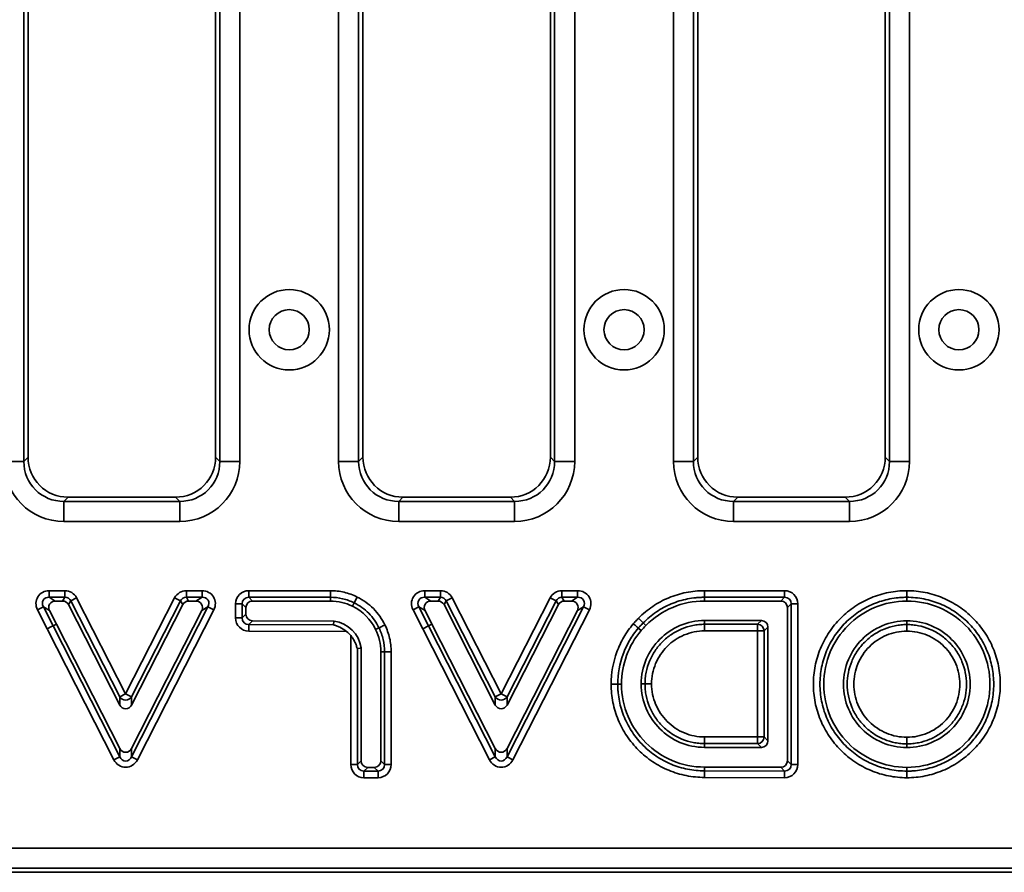
# Model space of a CAD drawing. Units: millimetres. Extents: x 40 to 3940, y 5 to 1455.
# Drawn here: x 2990 to 3063, y 656 to 719 of the extents above; entities that cross this region are included whole.
import ezdxf

# ---------------------------------------------------------------- set-up
doc = ezdxf.new("R2010")
doc.units = ezdxf.units.MM
doc.header["$LTSCALE"] = 5

msp = doc.modelspace()

# ---------------------------------------------------------------- linework, layer by layer
at = {"color": 7, "linetype": 'Continuous', "lineweight": 35}
for p, q in [((2990.28588, 761.12528), (2990.28588, 686.46716)), ((3004.92118, 686.46716), (3004.92118, 761.12528)), ((3006.41547, 761.12528), (3006.41547, 686.46716)), ((3013.79159, 686.46716), (3013.79159, 761.12528)), ((3015.28588, 761.12528), (3015.28588, 686.46716)), ((3029.92118, 686.46716), (3029.92118, 761.12528)), ((3031.41547, 761.12528), (3031.41547, 686.46716)), ((3038.79159, 686.46716), (3038.79159, 761.12528)), ((3040.28588, 761.12528), (3040.28588, 686.46716)), ((3054.92118, 686.46716), (3054.92118, 761.12528)), ((3056.41547, 761.12528), (3056.41547, 686.46716)), ((2990.60353, 760.80764), (2990.60353, 686.7848)), ((3004.60353, 686.7848), (3004.60353, 760.80764)), ((3015.60353, 760.80764), (3015.60353, 686.7848)), ((3029.60353, 686.7848), (3029.60353, 760.80764)), ((3040.60353, 760.80764), (3040.60353, 686.7848)), ((3054.60353, 686.7848), (3054.60353, 760.80764)), ((2990.28588, 686.46716), (2990.60353, 686.7848)), ((3004.60353, 686.7848), (3004.92118, 686.46716)), ((3015.28588, 686.46716), (3015.60353, 686.7848)), ((3029.60353, 686.7848), (3029.92118, 686.46716)), ((3040.28588, 686.46716), (3040.60353, 686.7848)), ((3054.60353, 686.7848), (3054.92118, 686.46716)), ((2990.28588, 686.46716), (2988.79159, 686.46716)), ((3006.41547, 686.46716), (3004.92118, 686.46716)), ((3015.28588, 686.46716), (3013.79159, 686.46716)), ((3031.41547, 686.46716), (3029.92118, 686.46716)), ((3040.28588, 686.46716), (3038.79159, 686.46716)), ((3056.41547, 686.46716), (3054.92118, 686.46716)), ((2993.59211, 683.79622), (2993.27447, 683.47857)), ((2993.59211, 683.79622), (3001.61495, 683.79622)), ((3001.93259, 683.47857), (3001.61495, 683.79622)), ((3018.59211, 683.79622), (3018.27447, 683.47857)), ((3018.59211, 683.79622), (3026.61495, 683.79622)), ((3026.93259, 683.47857), (3026.61495, 683.79622)), ((3043.59211, 683.79622), (3043.27447, 683.47857)), ((3043.59211, 683.79622), (3051.61495, 683.79622)), ((3051.93259, 683.47857), (3051.61495, 683.79622)), ((2993.27447, 683.47857), (2993.27447, 681.98428)), ((2993.27447, 683.47857), (3001.93259, 683.47857)), ((3001.93259, 683.47857), (3001.93259, 681.98428)), ((3018.27447, 683.47857), (3018.27447, 681.98428)), ((3018.27447, 683.47857), (3026.93259, 683.47857)), ((3026.93259, 683.47857), (3026.93259, 681.98428)), ((3043.27447, 683.47857), (3043.27447, 681.98428)), ((3043.27447, 683.47857), (3051.93259, 683.47857)), ((3051.93259, 683.47857), (3051.93259, 681.98428)), ((3001.93259, 681.98428), (2993.27447, 681.98428)), ((3026.93259, 681.98428), (3018.27447, 681.98428)), ((3051.93259, 681.98428), (3043.27447, 681.98428)), ((2992.18164, 676.32337), (2992.18164, 676.81577)), ((2992.18164, 676.81577), (2993.35327, 676.81577)), ((2993.35327, 676.32337), (2993.35327, 676.81577)), ((3002.42207, 676.81577), (3002.42207, 676.32337)), ((3002.42207, 676.81577), (3003.59547, 676.81577)), ((3003.59547, 676.81577), (3003.59547, 676.32337)), ((3007.08355, 676.81577), (3007.08355, 676.32337)), ((3007.08355, 676.81577), (3013.1729, 676.81577)), ((3013.1729, 676.81577), (3013.1729, 676.32337)), ((3020.22193, 676.32337), (3020.22193, 676.81577)), ((3020.22193, 676.81577), (3021.39356, 676.81577)), ((3021.39356, 676.32337), (3021.39356, 676.81577)), ((3030.46299, 676.81577), (3031.63576, 676.81577)), ((3030.46299, 676.81577), (3030.46299, 676.32337)), ((3031.63576, 676.81577), (3031.63576, 676.32337)), ((3041.0984, 676.81577), (3041.0984, 676.32337)), ((3041.0984, 676.81577), (3047.0922, 676.81577)), ((3047.0922, 676.81577), (3047.0922, 676.32337)), ((3056.21717, 676.81577), (3056.21717, 676.32337)), ((2992.18164, 676.32337), (2992.63927, 676.04357)), ((2993.35327, 676.32337), (2992.18164, 676.32337)), ((2993.18196, 676.04357), (2992.63927, 676.04357)), ((2993.18196, 676.04357), (2993.35327, 676.32337)), ((2993.79183, 676.05486), (2993.62052, 675.77506)), ((2997.44884, 668.27619), (2993.62052, 675.77506)), ((2993.79183, 676.05486), (2994.23039, 676.27875)), ((2997.44885, 668.89152), (2993.79183, 676.05486)), ((2994.23039, 676.27875), (2997.88741, 669.11541)), ((2997.88741, 669.11541), (3001.54498, 676.2788)), ((3002.15482, 675.77508), (2998.32594, 668.27617)), ((3001.98352, 676.05488), (2998.32596, 668.89149)), ((3001.54498, 676.2788), (3001.98352, 676.05488)), ((3002.15482, 675.77508), (3001.98352, 676.05488)), ((3002.42207, 676.32337), (3002.59337, 676.04357)), ((3003.59547, 676.32337), (3002.42207, 676.32337)), ((3003.13868, 676.04357), (3002.59337, 676.04357)), ((3003.13868, 676.04357), (3003.59547, 676.32337)), ((3006.09874, 675.83096), (3006.59114, 675.83096)), ((3006.09874, 674.77932), (3006.09874, 675.83096)), ((3006.87094, 675.55116), (3006.59114, 675.83096)), ((3006.59114, 675.83096), (3006.59114, 674.77932)), ((3007.08355, 676.32337), (3007.36335, 676.04357)), ((3013.1729, 676.32337), (3007.08355, 676.32337)), ((3013.1729, 676.04357), (3007.36335, 676.04357)), ((3013.1729, 676.04357), (3013.1729, 676.32337)), ((3014.83535, 675.65424), (3014.96048, 675.90451)), ((3015.18096, 676.34479), (3014.96048, 675.90451)), ((3020.22193, 676.32337), (3020.67956, 676.04357)), ((3021.39356, 676.32337), (3020.22193, 676.32337)), ((3021.22225, 676.04357), (3020.67956, 676.04357)), ((3021.22225, 676.04357), (3021.39356, 676.32337)), ((3021.83212, 676.05486), (3021.66081, 675.77506)), ((3025.48914, 668.27617), (3021.66081, 675.77506)), ((3021.83212, 676.05486), (3022.27068, 676.27875)), ((3025.48917, 668.89146), (3021.83212, 676.05486)), ((3022.27068, 676.27875), (3025.92773, 669.11535)), ((3025.92773, 669.11535), (3029.58592, 676.27885)), ((3030.19574, 675.77511), (3026.36623, 668.27612)), ((3030.02445, 676.05491), (3026.36626, 668.89141)), ((3029.58592, 676.27885), (3030.02445, 676.05491)), ((3030.19574, 675.77511), (3030.02445, 676.05491)), ((3030.46299, 676.32337), (3030.63427, 676.04357)), ((3031.63576, 676.32337), (3030.46299, 676.32337)), ((3031.17897, 676.04357), (3030.63427, 676.04357)), ((3031.17897, 676.04357), (3031.63576, 676.32337)), ((3041.0984, 676.04357), (3041.0984, 676.32337)), ((3047.0922, 676.32337), (3041.0984, 676.32337)), ((3046.8124, 676.04357), (3041.0984, 676.04357)), ((3046.8124, 676.04357), (3047.0922, 676.32337)), ((3047.5846, 675.83096), (3047.3048, 675.55116)), ((3047.5846, 663.84378), (3047.5846, 675.83096)), ((3048.077, 675.83096), (3047.5846, 675.83096)), ((3048.077, 675.83096), (3048.077, 663.84378)), ((3056.21717, 676.04357), (3056.21717, 676.32337)), ((2991.74336, 675.60653), (2991.30507, 675.3821)), ((2992.02745, 673.97139), (2991.30507, 675.3821)), ((2992.20098, 675.32673), (2991.74336, 675.60653)), ((2991.74336, 675.60653), (2992.46618, 674.19493)), ((2992.20098, 675.32673), (2992.71536, 674.32221)), ((2998.32627, 664.41576), (3004.03412, 675.60724)), ((2998.32639, 665.03183), (3003.57733, 675.32744)), ((3004.47277, 675.38353), (2998.76492, 664.19204)), ((3004.03412, 675.60724), (3003.57733, 675.32744)), ((3004.47277, 675.38353), (3004.03412, 675.60724)), ((3006.59114, 674.77932), (3006.87094, 675.05836)), ((3006.87094, 675.55116), (3006.87094, 675.05836)), ((3019.78365, 675.60653), (3019.34537, 675.3821)), ((3020.0682, 673.9705), (3019.34537, 675.3821)), ((3020.24128, 675.32673), (3019.78365, 675.60653)), ((3019.78365, 675.60653), (3020.50648, 674.19493)), ((3020.24128, 675.32673), (3020.75566, 674.32221)), ((3026.36656, 664.41576), (3032.07441, 675.60724)), ((3026.36668, 665.03184), (3031.61762, 675.32744)), ((3032.51306, 675.38353), (3026.80521, 664.19204)), ((3032.07441, 675.60724), (3031.61762, 675.32744)), ((3032.51306, 675.38353), (3032.07441, 675.60724)), ((3047.3048, 664.1244), (3047.3048, 675.55116)), ((2992.71536, 674.32221), (2992.46618, 674.19493)), ((2992.46618, 674.19493), (2997.44889, 664.41593)), ((2992.71536, 674.32221), (2997.44901, 665.032)), ((3006.09874, 674.77932), (3006.59114, 674.77932)), ((3007.08089, 673.79451), (3007.08222, 674.28691)), ((3007.36202, 674.56596), (3007.08222, 674.28691)), ((3007.08222, 674.28691), (3013.4062, 674.26984)), ((3007.36202, 674.56596), (3013.42543, 674.54959)), ((3013.42543, 674.54959), (3013.4062, 674.26984)), ((3020.0682, 673.9705), (3020.50648, 674.19493)), ((3020.75566, 674.32221), (3020.50648, 674.19493)), ((3020.50648, 674.19493), (3025.48918, 664.41593)), ((3020.75566, 674.32221), (3025.4893, 665.032)), ((3036.739, 674.21839), (3036.54013, 674.41521)), ((3045.35696, 674.58754), (3041.11764, 674.58754)), ((3041.11764, 674.58754), (3041.11764, 674.30774)), ((3041.11764, 674.30774), (3045.07716, 674.30774)), ((3041.11764, 673.81534), (3041.11764, 674.30774)), ((3045.07716, 674.30774), (3045.35696, 674.58754)), ((3045.07716, 673.81534), (3045.07716, 674.30774)), ((3056.21717, 674.5683), (3056.21717, 674.2885)), ((3056.21717, 673.7961), (3056.21717, 674.2885)), ((2997.01016, 664.19238), (2992.02745, 673.97139)), ((3014.38789, 673.77478), (3007.08089, 673.79451)), ((3014.69782, 663.84257), (3014.69652, 673.46708)), ((3016.554, 673.91839), (3016.80541, 674.04122)), ((3025.05045, 664.19238), (3020.0682, 673.9705)), ((3045.07716, 673.81534), (3041.11764, 673.81534)), ((3045.56957, 673.81534), (3045.07716, 673.81534)), ((3045.07716, 665.89622), (3045.07716, 673.81534)), ((3045.84937, 674.09514), (3045.56957, 673.81534)), ((3045.56957, 673.81534), (3045.56957, 665.89622)), ((3045.84937, 665.61642), (3045.84937, 674.09514)), ((3015.46885, 672.5189), (3015.18905, 672.49982)), ((3015.18905, 672.49982), (3015.19022, 663.84264)), ((3015.46885, 672.5189), (3015.46998, 664.12244)), ((3016.94477, 664.12251), (3016.94477, 672.25311)), ((3016.94477, 672.25311), (3017.22457, 672.25311)), ((3017.22457, 663.84271), (3017.22457, 672.25311)), ((3017.71698, 672.25311), (3017.22457, 672.25311)), ((3017.71698, 672.25311), (3017.71698, 663.84271)), ((3034.63144, 669.83657), (3034.13903, 669.83657)), ((3034.91124, 669.83657), (3034.63144, 669.83657)), ((3036.38584, 669.85581), (3036.66564, 669.85581)), ((3037.15805, 669.85581), (3036.66564, 669.85581)), ((2997.44885, 668.89152), (2997.88741, 669.11541)), ((2997.88741, 669.11541), (2998.32596, 668.89149)), ((3025.48917, 668.89146), (3025.92773, 669.11535)), ((3026.36626, 668.89141), (3025.92773, 669.11535)), ((2997.44884, 668.27619), (2997.44885, 668.89152)), ((2998.32596, 668.89149), (2998.32594, 668.27617)), ((3025.48914, 668.27617), (3025.48917, 668.89146)), ((3026.36626, 668.89141), (3026.36623, 668.27612)), ((3041.11764, 665.40382), (3041.11764, 665.89622)), ((3041.11764, 665.89622), (3045.07716, 665.89622)), ((3041.11764, 665.12402), (3041.11764, 665.40382)), ((3045.07716, 665.40382), (3041.11764, 665.40382)), ((3045.56957, 665.89622), (3045.07716, 665.89622)), ((3045.07716, 665.40382), (3045.07716, 665.89622)), ((3045.35696, 665.12402), (3045.07716, 665.40382)), ((3045.56957, 665.89622), (3045.84937, 665.61642)), ((3056.21717, 665.38458), (3056.21717, 665.87698)), ((3056.21717, 665.10478), (3056.21717, 665.38458)), ((2997.44889, 664.41593), (2997.44901, 665.032)), ((2998.32639, 665.03183), (2998.32627, 664.41576)), ((3025.48918, 664.41593), (3025.4893, 665.032)), ((3026.36668, 665.03184), (3026.36656, 664.41576)), ((3041.11764, 665.12402), (3045.35696, 665.12402)), ((2997.44889, 664.41593), (2997.01016, 664.19238)), ((2998.76492, 664.19204), (2998.32627, 664.41576)), ((3015.19022, 663.84264), (3015.46998, 664.12244)), ((3016.94477, 664.12251), (3017.22457, 663.84271)), ((3025.05045, 664.19238), (3025.48918, 664.41593)), ((3026.80521, 664.19204), (3026.36656, 664.41576)), ((3047.3048, 664.1244), (3047.5846, 663.84378)), ((3014.69782, 663.84257), (3015.19022, 663.84264)), ((3015.96239, 663.6301), (3015.68263, 663.3503)), ((3015.68263, 663.3503), (3016.73217, 663.3503)), ((3015.68263, 662.8579), (3015.68263, 663.3503)), ((3015.96239, 663.6301), (3016.45237, 663.6301)), ((3016.73217, 663.3503), (3016.45237, 663.6301)), ((3016.73217, 662.8579), (3016.73217, 663.3503)), ((3017.71698, 663.84271), (3017.22457, 663.84271)), ((3041.11868, 663.64875), (3041.11785, 663.36895)), ((3041.11785, 663.36895), (3047.09075, 663.35138)), ((3041.11868, 663.64875), (3046.81095, 663.632)), ((3047.09075, 663.35138), (3046.81095, 663.632)), ((3047.09075, 663.35138), (3047.0893, 662.85898)), ((3048.077, 663.84378), (3047.5846, 663.84378)), ((3056.21717, 663.62951), (3056.21717, 663.34971)), ((3056.21717, 663.34971), (3056.21717, 662.85731)), ((3016.73217, 662.8579), (3015.68263, 662.8579)), ((3047.0893, 662.85898), (3041.1164, 662.87655)), ((2726.90976, 657.60816), (3218.2973, 657.60816)), ((2726.59211, 655.79622), (3218.61495, 655.79622)), ((3218.2973, 656.11387), (2726.90976, 656.11387))]:
    msp.add_line(p, q, dxfattribs=at)
at = {"color": 7, "linetype": 'Continuous', "lineweight": 35, "flags": 128}
for points in [[(3036.16789, 674.02462), (3036.15071, 674.03924), (3036.12266, 674.06312), (3036.08459, 674.09552), (3036.03766, 674.13547), (3035.98329, 674.18174), (3035.92314, 674.23294), (3035.85903, 674.28751), (3035.79291, 674.34379)], [(3036.38037, 673.84258), (3036.22497, 673.97572), (3036.16789, 674.02462)]]:
    msp.add_lwpolyline(points, dxfattribs=at)
at = {"color": 7, "linetype": 'Continuous', "lineweight": 35}
for centre, radius in [((3010.10353, 696.29622), 3), ((3035.10353, 696.29622), 3), ((3060.10353, 696.29622), 3), ((3010.10353, 696.29622), 1.5), ((3035.10353, 696.29622), 1.5), ((3060.10353, 696.29622), 1.5)]:
    msp.add_circle(centre, radius, dxfattribs=at)
for centre, radius, start, end in [((3033.26217, 593.58691), 90.3436, 116.8441191, 117.1564019), ((3011.57822, 649.6722), 35.14702, 44.7476681, 45.5503889), ((3045.05937, 673.79754), 0.51051, 1.9980797, 88.0019203), ((2997.88741, 669.16403), 0.51633, 211.8559278, 328.1407976), ((3025.92773, 669.16397), 0.51633, 211.8554111, 328.1377038), ((3045.05937, 665.91402), 0.51051, 271.9980797, 358.0019203), ((3102.76311, 662.94137), 61.64674, 179.6025897, 180.060243)]:
    msp.add_arc(centre, radius, start, end, dxfattribs=at)
for centre, major_axis, ratio, start_param, end_param in [((2993.61499, 686.80768), (-2.1375, -2.1375), 0.99243251, 5.50158524, 7.06478537), ((3001.59207, 686.80768), (2.1375, -2.1375), 0.99243251, 5.50158524, 7.06478537), ((3018.61499, 686.80768), (-2.1375, -2.1375), 0.99243251, 5.50158524, 7.06478537), ((3026.59207, 686.80768), (2.1375, -2.1375), 0.99243251, 5.50158524, 7.06478537), ((3043.61499, 686.80768), (-2.1375, -2.1375), 0.99243251, 5.50158524, 7.06478537), ((3051.59207, 686.80768), (2.1375, -2.1375), 0.99243251, 5.50158524, 7.06478537), ((2993.30878, 686.50147), (-3.20624, -3.20624), 0.99243251, 5.50158524, 7.06478537), ((2993.30878, 686.50147), (2.15361, 2.15361), 0.98500668, 2.35999259, 3.92319272), ((3001.89828, 686.50147), (3.20624, -3.20624), 0.99243251, 5.50158524, 7.06478537), ((3001.89828, 686.50147), (2.15361, -2.15361), 0.98500668, 5.50158524, 7.06478537), ((3018.30878, 686.50147), (-3.20624, -3.20624), 0.99243251, 5.50158524, 7.06478537), ((3018.30878, 686.50147), (2.15361, 2.15361), 0.98500668, 2.35999259, 3.92319272), ((3026.89828, 686.50147), (3.20624, -3.20624), 0.99243251, 5.50158524, 7.06478537), ((3026.89828, 686.50147), (2.15361, -2.15361), 0.98500668, 5.50158524, 7.06478537), ((3043.30878, 686.50147), (-3.20624, -3.20624), 0.99243251, 5.50158524, 7.06478537), ((3043.30878, 686.50147), (2.15361, 2.15361), 0.98500668, 2.35999259, 3.92319272), ((3051.89828, 686.50147), (3.20624, -3.20624), 0.99243251, 5.50158524, 7.06478537), ((3051.89828, 686.50147), (2.15361, -2.15361), 0.98500668, 5.50158524, 7.06478537), ((2992.23172, 675.80034), (-0.90059, 0.55064), 0.94734177, 5.28552613, 7.28084449), ((2993.33453, 675.80034), (0.53321, 0.87088), 0.97928865, 5.74307635, 6.82329426), ((3002.44081, 675.80034), (-0.53318, 0.8709), 0.97928935, 5.74310434, 6.82326628), ((3003.54548, 675.80034), (0.90002, 0.55129), 0.94747039, 5.2862946, 7.28007601), ((3007.11417, 675.80034), (-0.72876, 0.72876), 0.97028753, 5.51286627, 7.05350434), ((3020.27201, 675.80034), (-0.90059, 0.55064), 0.94734161, 5.28552513, 7.28084548), ((3021.37482, 675.80034), (0.53321, 0.87088), 0.97928865, 5.74307635, 6.82329426), ((3030.48173, 675.80034), (-0.53315, 0.87091), 0.97929012, 5.74313519, 6.82323542), ((3031.58577, 675.80034), (0.90002, 0.55129), 0.94747039, 5.2862946, 7.28007601), ((3047.06158, 675.80034), (0.72876, 0.72876), 0.97028753, 5.51286627, 7.05350434), ((2992.23172, 675.80034), (0.49647, -0.30355), 0.85923296, 2.14393347, 4.13925183), ((2992.66431, 675.53585), (-0.45029, 0.27532), 0.94734177, 5.28552613, 7.28084449), ((2993.17259, 675.53585), (0.2666, 0.43544), 0.97928865, 5.74307635, 6.82329426), ((2993.33453, 675.80034), (0.27753, 0.45329), 0.94072482, 5.74307635, 6.82329426), ((3002.44081, 675.80034), (-0.27752, 0.4533), 0.94072673, 5.74310434, 6.82326628), ((3002.60274, 675.53585), (-0.26659, 0.43545), 0.97928935, 5.74310434, 6.82326628), ((3003.11368, 675.53585), (0.45001, 0.27565), 0.94747039, 5.2862946, 7.28007601), ((3003.54548, 675.80034), (0.49605, 0.30384), 0.8595396, 5.2862946, 7.28007601), ((3007.11417, 675.80034), (0.38571, -0.38571), 0.91662628, 2.37127362, 3.91191169), ((3007.37866, 675.53585), (-0.36438, 0.36438), 0.97028753, 5.51286627, 7.05350434), ((3020.27201, 675.80034), (0.49647, -0.30355), 0.85923257, 2.14393248, 4.13925283), ((3020.7046, 675.53585), (-0.45029, 0.27532), 0.94734161, 5.28552513, 7.28084548), ((3021.21288, 675.53585), (0.2666, 0.43544), 0.97928865, 5.74307635, 6.82329426), ((3021.37482, 675.80034), (0.27753, 0.45329), 0.94072482, 5.74307635, 6.82329426), ((3030.48173, 675.80034), (-0.2775, 0.45331), 0.94072885, 5.74313519, 6.82323542), ((3030.64364, 675.53585), (-0.26658, 0.43546), 0.97929012, 5.74313519, 6.82323542), ((3031.15397, 675.53585), (0.45001, 0.27565), 0.94747039, 5.2862946, 7.28007601), ((3031.58577, 675.80034), (0.49605, 0.30384), 0.8595396, 5.2862946, 7.28007601), ((3046.79709, 675.53585), (0.36438, 0.36438), 0.97028753, 5.51286627, 7.05350434), ((3047.06158, 675.80034), (0.38571, 0.38571), 0.91662628, 5.51286627, 7.05350434), ((3007.37866, 675.07363), (-0.36484, -0.36386), 0.97036402, 5.51417635, 7.05219427), ((3007.11417, 674.80985), (-0.72969, -0.72772), 0.97036402, 5.51417635, 7.05219427), ((3007.11417, 674.80985), (0.38615, 0.38511), 0.91682712, 2.37258369, 3.91060161), ((3045.34166, 674.07983), (0.36438, 0.36438), 0.97028753, 5.51286627, 7.05350434), ((2997.8874, 668.53375), (-0.00002, -0.53628), 0.93235611, 5.21338541, 7.3529852), ((3025.9277, 668.53373), (-0.00003, -0.53627), 0.93236363, 5.21341479, 7.35295582), ((3045.34166, 665.63173), (0.36438, -0.36438), 0.97028753, 5.51286627, 7.05350434), ((2997.88775, 665.28926), (-0.0001, -0.53636), 0.93220784, 5.21280732, 7.3535633), ((3025.92804, 665.28926), (-0.0001, -0.53636), 0.93220778, 5.21280711, 7.3535635), ((2997.88764, 664.7069), (-0.00021, -1.07272), 0.93220784, 5.21280732, 7.3535633), ((2997.88764, 664.7069), (0.00012, 0.60662), 0.82424162, 2.07121466, 4.21197064), ((3015.9777, 664.13781), (-0.36435, -0.3644), 0.97029137, 5.51293195, 7.05343866), ((3016.43706, 664.13781), (0.36438, -0.36438), 0.97028753, 5.51286627, 7.05350434), ((3025.92793, 664.7069), (-0.00021, -1.07272), 0.93220778, 5.21280711, 7.3535635), ((3025.92793, 664.7069), (0.00012, 0.60662), 0.82424151, 2.07121446, 4.21197085), ((3046.79709, 664.13976), (0.36387, -0.36495), 0.97020372, 5.51143887, 7.05493174), ((3015.71324, 663.87332), (-0.72871, -0.72881), 0.97029137, 5.51293195, 7.05343866), ((3015.71324, 663.87332), (0.38568, 0.38573), 0.91663637, 2.3713393, 3.91184601), ((3016.70155, 663.87332), (0.38571, -0.38571), 0.91662628, 5.51286627, 7.05350434), ((3016.70155, 663.87332), (0.72876, -0.72876), 0.97028753, 5.51286627, 7.05350434), ((3047.06158, 663.87449), (0.72775, -0.72989), 0.97020372, 5.51143887, 7.05493174), ((3047.06158, 663.87449), (-0.38524, 0.38637), 0.91640633, 2.36984622, 3.91333909)]:
    msp.add_ellipse(centre, major_axis=major_axis, ratio=ratio, start_param=start_param, end_param=end_param, dxfattribs=at)
for points, knots in [([(3013.1729, 676.81577), (3013.52062, 676.81577), (3013.86485, 676.77748), (3014.5418, 676.61946), (3014.86989, 676.50033), (3015.18096, 676.34479)], [0, 0, 0, 0, 0.5, 0.5, 1, 1, 1, 1]), ([(3036.19104, 674.76249), (3036.51328, 675.08955), (3036.86812, 675.38529), (3037.61992, 675.89482), (3038.01781, 676.11047), (3038.64829, 676.37407), (3038.86524, 676.45216), (3039.30165, 676.5848), (3039.52179, 676.63976), (3040.18784, 676.77163), (3040.63935, 676.81577), (3041.0984, 676.81577)], [0, 0, 0, 0, 0.25, 0.25, 0.5, 0.5, 0.625, 0.625, 0.75, 0.75, 1, 1, 1, 1]), ([(3056.21717, 662.85731), (3055.75618, 662.85731), (3055.29485, 662.90294), (3054.40125, 663.08137), (3053.96648, 663.21363), (3053.3326, 663.47735), (3053.12357, 663.57676), (3052.72047, 663.79349), (3052.52543, 663.91112), (3051.95933, 664.29109), (3051.60653, 664.58082), (3050.95563, 665.23253), (3050.66697, 665.58485), (3050.28739, 666.15177), (3050.16984, 666.34719), (3049.95321, 666.75134), (3049.8542, 666.96031), (3049.59171, 667.59346), (3049.45988, 668.02827), (3049.28231, 668.92322), (3049.23764, 669.38548), (3049.23817, 670.29583), (3049.28195, 670.74878), (3049.41627, 671.4247), (3049.47249, 671.64845), (3049.60544, 672.08502), (3049.68238, 672.299), (3049.85684, 672.71852), (3049.95437, 672.92404), (3050.17024, 673.32654), (3050.28933, 673.52456), (3050.67275, 674.09618), (3050.96199, 674.44729), (3051.60587, 675.09124), (3051.96472, 675.38626), (3052.72265, 675.89368), (3053.12314, 676.10871), (3053.75676, 676.37213), (3053.97463, 676.45028), (3054.41293, 676.58326), (3054.634, 676.63848), (3055.30284, 676.77112), (3055.7562, 676.81577), (3056.21717, 676.81577)], [0, 0, 0, 0, 0.0625, 0.0625, 0.125, 0.125, 0.15625, 0.15625, 0.1875, 0.1875, 0.25, 0.25, 0.3125, 0.3125, 0.34375, 0.34375, 0.375, 0.375, 0.4375, 0.4375, 0.5, 0.5, 0.5625, 0.5625, 0.59375, 0.59375, 0.625, 0.625, 0.65625, 0.65625, 0.6875, 0.6875, 0.75, 0.75, 0.8125, 0.8125, 0.875, 0.875, 0.90625, 0.90625, 0.9375, 0.9375, 1, 1, 1, 1]), ([(3056.21717, 676.81577), (3056.67816, 676.81577), (3057.13949, 676.77014), (3058.03308, 676.5917), (3058.46784, 676.45944), (3059.10172, 676.19572), (3059.31075, 676.09631), (3059.71384, 675.87958), (3059.90888, 675.76195), (3060.47498, 675.38197), (3060.82778, 675.09225), (3061.47867, 674.44054), (3061.76733, 674.08822), (3062.1469, 673.5213), (3062.26445, 673.32588), (3062.48108, 672.92174), (3062.58009, 672.71276), (3062.84258, 672.07961), (3062.9744, 671.64481), (3063.15197, 670.74986), (3063.19663, 670.2876), (3063.1961, 669.37726), (3063.15232, 668.92431), (3063.018, 668.2484), (3062.96177, 668.02465), (3062.82882, 667.58808), (3062.75189, 667.3741), (3062.57743, 666.95458), (3062.4799, 666.74906), (3062.26404, 666.34656), (3062.14495, 666.14854), (3061.76154, 665.57692), (3061.4723, 665.22581), (3060.82843, 664.58186), (3060.46958, 664.28684), (3059.71166, 663.77941), (3059.31118, 663.56438), (3058.67756, 663.30095), (3058.45969, 663.2228), (3058.02139, 663.08982), (3057.80032, 663.0346), (3057.13149, 662.90196), (3056.67813, 662.85731), (3056.21717, 662.85731)], [0, 0, 0, 0, 0.0625, 0.0625, 0.125, 0.125, 0.15625, 0.15625, 0.1875, 0.1875, 0.25, 0.25, 0.3125, 0.3125, 0.34375, 0.34375, 0.375, 0.375, 0.4375, 0.4375, 0.5, 0.5, 0.5625, 0.5625, 0.59375, 0.59375, 0.625, 0.625, 0.65625, 0.65625, 0.6875, 0.6875, 0.75, 0.75, 0.8125, 0.8125, 0.875, 0.875, 0.90625, 0.90625, 0.9375, 0.9375, 1, 1, 1, 1]), ([(3014.96048, 675.90451), (3014.68408, 676.0427), (3014.3915, 676.14899), (3013.78885, 676.28947), (3013.48193, 676.32337), (3013.1729, 676.32337)], [0, 0, 0, 0, 0.5, 0.5, 1, 1, 1, 1]), ([(3016.554, 673.91839), (3016.55357, 673.91928), (3016.55315, 673.92017), (3016.55272, 673.92106), (3016.19973, 674.65919), (3015.58993, 675.27633), (3014.83535, 675.65424)], [3.99879689, 3.99879689, 3.99879689, 3.99879689, 4, 4, 4, 4.99991561, 4.99991561, 4.99991561, 4.99991561]), ([(3016.80541, 674.04122), (3016.61247, 674.44467), (3016.35028, 674.81174), (3015.72013, 675.44446), (3015.36033, 675.70427), (3014.96048, 675.90451)], [0, 0, 0, 0, 0.5, 0.5, 1, 1, 1, 1]), ([(3015.18096, 676.34479), (3015.62883, 676.12051), (3016.03193, 675.82933), (3016.73769, 675.12037), (3017.03134, 674.70916), (3017.24785, 674.25738)], [0, 0, 0, 0, 0.5, 0.5, 1, 1, 1, 1]), ([(3041.0984, 676.32337), (3040.99331, 676.32337), (3040.88562, 676.32079), (3040.67416, 676.31054), (3040.56886, 676.30286), (3040.25427, 676.2722), (3040.04627, 676.24162), (3039.63376, 676.15998), (3039.42926, 676.10893), (3039.02385, 675.9857), (3038.82231, 675.91314), (3038.23666, 675.66816), (3037.8671, 675.46771), (3037.16887, 674.99405), (3036.83938, 674.71914), (3036.54013, 674.41521)], [0, 0, 0, 0, 0.0625, 0.0625, 0.125, 0.125, 0.25, 0.25, 0.375, 0.375, 0.5, 0.5, 0.75, 0.75, 1, 1, 1, 1]), ([(3041.0984, 676.04357), (3039.44452, 676.04357), (3037.89979, 675.39734), (3036.73964, 674.21904), (3036.73942, 674.21882), (3036.73921, 674.2186), (3036.739, 674.21839)], [3, 3, 3, 3, 4, 4, 4, 4.00018345, 4.00018345, 4.00018345, 4.00018345]), ([(3056.21717, 676.32337), (3056.11158, 676.32337), (3056.00339, 676.32076), (3055.79094, 676.31039), (3055.68515, 676.30263), (3055.3691, 676.27168), (3055.16014, 676.24082), (3054.7457, 676.15864), (3054.54023, 676.10732), (3054.13286, 675.98371), (3053.93036, 675.91106), (3053.34147, 675.66617), (3052.96927, 675.46627), (3052.26486, 674.99458), (3051.93135, 674.72035), (3051.3329, 674.12184), (3051.06404, 673.79552), (3050.70763, 673.26428), (3050.59692, 673.08024), (3050.39624, 672.70616), (3050.30557, 672.51514), (3050.14339, 672.12524), (3050.07187, 671.92636), (3049.94828, 671.52059), (3049.89603, 671.31263), (3049.7712, 670.68439), (3049.73055, 670.2634), (3049.73007, 669.41728), (3049.77154, 668.98764), (3049.93657, 668.15583), (3050.0591, 667.75171), (3050.30313, 667.16324), (3050.39518, 666.96902), (3050.59656, 666.59342), (3050.70584, 666.4118), (3051.05869, 665.88493), (3051.327, 665.55749), (3051.93197, 664.95177), (3052.25986, 664.68247), (3052.78598, 664.32925), (3052.96724, 664.2199), (3053.34187, 664.01843), (3053.53614, 663.92601), (3054.12528, 663.68084), (3054.52937, 663.5579), (3055.35992, 663.39208), (3055.7887, 663.34971), (3056.21717, 663.34971)], [0, 0, 0, 0, 0.015625, 0.015625, 0.03125, 0.03125, 0.0625, 0.0625, 0.09375, 0.09375, 0.125, 0.125, 0.1875, 0.1875, 0.25, 0.25, 0.3125, 0.3125, 0.34375, 0.34375, 0.375, 0.375, 0.40625, 0.40625, 0.4375, 0.4375, 0.5, 0.5, 0.5625, 0.5625, 0.625, 0.625, 0.65625, 0.65625, 0.6875, 0.6875, 0.75, 0.75, 0.8125, 0.8125, 0.84375, 0.84375, 0.875, 0.875, 0.9375, 0.9375, 1, 1, 1, 1]), ([(3056.21717, 676.04357), (3054.50571, 676.04357), (3052.95469, 675.34796), (3051.26796, 673.66124), (3050.81285, 672.99205), (3050.18405, 671.50785), (3050.01011, 670.69305), (3050.01011, 668.98009), (3050.18405, 668.16526), (3050.81285, 666.68105), (3051.26796, 666.01185), (3052.95469, 664.32512), (3054.50571, 663.62951), (3056.21717, 663.62951)], [2, 2, 2, 2, 2.5, 2.5, 2.75, 2.75, 3, 3, 3.25, 3.25, 3.5, 3.5, 4, 4, 4, 4]), ([(3056.21717, 663.34971), (3056.32276, 663.34971), (3056.43094, 663.35232), (3056.64339, 663.36269), (3056.74918, 663.37045), (3057.06523, 663.4014), (3057.27419, 663.43226), (3057.68862, 663.51444), (3057.8941, 663.56576), (3058.30147, 663.68937), (3058.50396, 663.76202), (3059.09285, 664.00692), (3059.46505, 664.20683), (3060.16945, 664.67852), (3060.50295, 664.95275), (3061.10139, 665.55126), (3061.37024, 665.87758), (3061.72664, 666.40883), (3061.83735, 666.59287), (3062.03803, 666.96694), (3062.1287, 667.15796), (3062.29088, 667.54786), (3062.3624, 667.74674), (3062.48598, 668.15251), (3062.53824, 668.36047), (3062.66307, 668.9887), (3062.70372, 669.40969), (3062.70421, 670.2558), (3062.66274, 670.68545), (3062.49772, 671.51725), (3062.37518, 671.92137), (3062.13116, 672.50983), (3062.03911, 672.70405), (3061.83773, 673.07964), (3061.72845, 673.26127), (3061.37561, 673.78814), (3061.10729, 674.11558), (3060.50233, 674.7213), (3060.17445, 674.9906), (3059.64833, 675.34382), (3059.46707, 675.45316), (3059.09245, 675.65464), (3058.89818, 675.74706), (3058.30904, 675.99223), (3057.90496, 676.11517), (3057.07441, 676.28099), (3056.64563, 676.32337), (3056.21717, 676.32337)], [0, 0, 0, 0, 0.015625, 0.015625, 0.03125, 0.03125, 0.0625, 0.0625, 0.09375, 0.09375, 0.125, 0.125, 0.1875, 0.1875, 0.25, 0.25, 0.3125, 0.3125, 0.34375, 0.34375, 0.375, 0.375, 0.40625, 0.40625, 0.4375, 0.4375, 0.5, 0.5, 0.5625, 0.5625, 0.625, 0.625, 0.65625, 0.65625, 0.6875, 0.6875, 0.75, 0.75, 0.8125, 0.8125, 0.84375, 0.84375, 0.875, 0.875, 0.9375, 0.9375, 1, 1, 1, 1]), ([(3056.21717, 663.62951), (3057.92859, 663.62951), (3059.4796, 664.32512), (3061.16631, 666.01185), (3061.62142, 666.68105), (3062.25023, 668.16526), (3062.42416, 668.98009), (3062.42416, 670.69305), (3062.25023, 671.50785), (3061.62143, 672.99205), (3061.16632, 673.66124), (3059.4796, 675.34796), (3057.92859, 676.04357), (3056.21717, 676.04357)], [0, 0, 0, 0, 0.5, 0.5, 0.75, 0.75, 1, 1, 1.25, 1.25, 1.5, 1.5, 2, 2, 2, 2]), ([(3013.4062, 674.26984), (3013.40588, 674.26531), (3013.42163, 674.25927), (3013.45626, 674.24769), (3013.47603, 674.2418), (3013.53732, 674.22325), (3013.58034, 674.20993), (3013.70953, 674.16602), (3013.79682, 674.13146), (3014.05836, 674.00854), (3014.22833, 673.90251), (3014.38789, 673.77478)], [0, 0, 0, 0, 0.0625, 0.0625, 0.125, 0.125, 0.25, 0.25, 0.5, 0.5, 1, 1, 1, 1]), ([(3013.42543, 674.54959), (3013.43313, 674.54854), (3013.44082, 674.5475), (3013.44852, 674.54646), (3014.49919, 674.40416), (3015.32337, 673.58213), (3015.4656, 672.54267), (3015.46668, 672.53474), (3015.46776, 672.52682), (3015.46885, 672.5189)], [8.9926768, 8.9926768, 8.9926768, 8.9926768, 9, 9, 9, 10, 10, 10, 10.00762243, 10.00762243, 10.00762243, 10.00762243]), ([(3016.80541, 674.04122), (3016.82374, 674.05017), (3016.87855, 674.07695), (3017.03967, 674.15567), (3017.14374, 674.20651), (3017.24785, 674.25738)], [0, 0, 0, 0, 0.5, 0.5, 1, 1, 1, 1]), ([(3017.24785, 674.25738), (3017.40235, 673.94714), (3017.52095, 673.61982), (3017.6784, 672.94532), (3017.71698, 672.59967), (3017.71698, 672.25311)], [0, 0, 0, 0, 0.5, 0.5, 1, 1, 1, 1]), ([(3034.13903, 669.83657), (3034.13903, 670.65844), (3034.28428, 671.47409), (3034.70911, 672.62961), (3034.88354, 672.99901), (3035.29199, 673.6989), (3035.52653, 674.03081), (3035.79292, 674.34378)], [0, 0, 0, 0, 0.5, 0.5, 0.75, 0.75, 1, 1, 1, 1]), ([(3035.79291, 674.34379), (3035.84613, 674.40552), (3035.90137, 674.46552), (3035.95759, 674.52453), (3035.99592, 674.56475), (3036.0347, 674.60454), (3036.07369, 674.64412), (3036.11267, 674.68371), (3036.15186, 674.7231), (3036.19104, 674.76248)], [0, 0, 0, 0, 0.000244511293, 0.000244511293, 0.000244511293, 0.000411156291, 0.000411156291, 0.000411156291, 0.00057779386, 0.00057779386, 0.00057779386, 0.00057779386]), ([(3036.54013, 674.41521), (3036.50153, 674.37641), (3036.46293, 674.33761), (3036.42453, 674.29862), (3036.38744, 674.26096), (3036.35053, 674.22312), (3036.31407, 674.18485), (3036.2642, 674.13251), (3036.2151, 674.07938), (3036.16789, 674.02462)], [0, 0, 0, 0, 0.000164183111, 0.000164183111, 0.000164183111, 0.000322755837, 0.000322755837, 0.000322755837, 0.000539695343, 0.000539695343, 0.000539695343, 0.000539695343]), ([(3036.739, 674.21839), (3036.73879, 674.21817), (3036.73857, 674.21796), (3036.73836, 674.21774), (3036.60018, 674.07884), (3036.4766, 673.95411), (3036.38037, 673.84258)], [3.998455549, 3.998455549, 3.998455549, 3.998455549, 4, 4, 4, 4.997552102, 4.997552102, 4.997552102, 4.997552102]), ([(3041.11764, 674.58754), (3039.81311, 674.58754), (3038.62942, 674.05642), (3036.91696, 672.34399), (3036.38584, 671.16031), (3036.38584, 669.85581)], [4, 4, 4, 4, 4.5, 4.5, 5, 5, 5, 5]), ([(3036.66564, 669.85581), (3036.66564, 670.00053), (3036.67279, 670.14848), (3036.70108, 670.4374), (3036.72222, 670.58063), (3036.80662, 671.0066), (3036.89189, 671.28839), (3037.11602, 671.82799), (3037.25315, 672.08344), (3037.57623, 672.56641), (3037.76427, 672.79541), (3038.175, 673.2065), (3038.39873, 673.39094), (3038.8837, 673.71673), (3039.14312, 673.85606), (3039.678, 674.07893), (3039.95654, 674.16429), (3040.3886, 674.25054), (3040.53338, 674.27199), (3040.75165, 674.29344), (3040.82459, 674.2988), (3040.97084, 674.30595), (3041.04528, 674.30774), (3041.11764, 674.30774)], [0, 0, 0, 0, 0.0625, 0.0625, 0.125, 0.125, 0.25, 0.25, 0.375, 0.375, 0.5, 0.5, 0.625, 0.625, 0.75, 0.75, 0.875, 0.875, 0.9375, 0.9375, 0.96875, 0.96875, 1, 1, 1, 1]), ([(3056.21717, 674.5683), (3054.91264, 674.5683), (3053.72895, 674.03718), (3052.44461, 672.75285), (3052.09786, 672.2432), (3051.61812, 671.1109), (3051.48537, 670.48804), (3051.48537, 669.1851), (3051.61812, 668.56221), (3052.09786, 667.4299), (3052.44461, 666.92024), (3053.72895, 665.6359), (3054.91264, 665.10478), (3056.21717, 665.10478)], [2, 2, 2, 2, 2.5, 2.5, 2.75, 2.75, 3, 3, 3.25, 3.25, 3.5, 3.5, 4, 4, 4, 4]), ([(3056.21717, 665.38458), (3056.07238, 665.38458), (3055.92437, 665.39173), (3055.63531, 665.42004), (3055.49201, 665.4412), (3055.06585, 665.52568), (3054.78393, 665.61103), (3054.24412, 665.83535), (3053.98858, 665.9726), (3053.50546, 666.29596), (3053.27642, 666.48416), (3052.86528, 666.89522), (3052.68084, 667.11913), (3052.35509, 667.60449), (3052.21584, 667.86408), (3051.99315, 668.39933), (3051.90788, 668.67828), (3051.79328, 669.25431), (3051.76536, 669.54346), (3051.76499, 670.12394), (3051.79339, 670.41851), (3051.90677, 670.9901), (3051.99091, 671.26746), (3052.21392, 671.80533), (3052.35392, 672.06634), (3052.67702, 672.54879), (3052.86112, 672.77337), (3053.27557, 673.1884), (3053.50156, 673.37406), (3053.983, 673.69719), (3054.24201, 673.8367), (3054.78202, 674.06141), (3055.05948, 674.14574), (3055.48667, 674.231), (3055.63091, 674.25251), (3055.92316, 674.28132), (3056.07238, 674.2885), (3056.21717, 674.2885)], [0, 0, 0, 0, 0.03125, 0.03125, 0.0625, 0.0625, 0.125, 0.125, 0.1875, 0.1875, 0.25, 0.25, 0.3125, 0.3125, 0.375, 0.375, 0.4375, 0.4375, 0.5, 0.5, 0.5625, 0.5625, 0.625, 0.625, 0.6875, 0.6875, 0.75, 0.75, 0.8125, 0.8125, 0.875, 0.875, 0.9375, 0.9375, 0.96875, 0.96875, 1, 1, 1, 1]), ([(3056.21717, 665.10478), (3057.52167, 665.10478), (3058.70534, 665.6359), (3059.98967, 666.92024), (3060.33641, 667.4299), (3060.81615, 668.56221), (3060.9489, 669.1851), (3060.9489, 670.48804), (3060.81615, 671.1109), (3060.33641, 672.2432), (3059.98967, 672.75285), (3058.70534, 674.03718), (3057.52167, 674.5683), (3056.21717, 674.5683)], [0, 0, 0, 0, 0.5, 0.5, 0.75, 0.75, 1, 1, 1.25, 1.25, 1.5, 1.5, 2, 2, 2, 2]), ([(3056.21717, 674.2885), (3056.36196, 674.2885), (3056.50997, 674.28135), (3056.79902, 674.25303), (3056.94232, 674.23187), (3057.36848, 674.14739), (3057.65039, 674.06204), (3058.19019, 673.83772), (3058.44573, 673.70047), (3058.92885, 673.3771), (3059.15789, 673.1889), (3059.56901, 672.77784), (3059.75346, 672.55394), (3060.0792, 672.06858), (3060.21845, 671.80899), (3060.44113, 671.27375), (3060.5264, 670.9948), (3060.641, 670.41877), (3060.66892, 670.12962), (3060.66928, 669.54915), (3060.64088, 669.25458), (3060.5275, 668.68299), (3060.44336, 668.40564), (3060.22035, 667.86777), (3060.08035, 667.60676), (3059.75727, 667.12431), (3059.57317, 666.89973), (3059.15873, 666.48469), (3058.93274, 666.29904), (3058.45131, 665.9759), (3058.19231, 665.83639), (3057.65231, 665.61167), (3057.37484, 665.52734), (3056.94766, 665.44208), (3056.80342, 665.42057), (3056.51117, 665.39176), (3056.36196, 665.38458), (3056.21717, 665.38458)], [0, 0, 0, 0, 0.03125, 0.03125, 0.0625, 0.0625, 0.125, 0.125, 0.1875, 0.1875, 0.25, 0.25, 0.3125, 0.3125, 0.375, 0.375, 0.4375, 0.4375, 0.5, 0.5, 0.5625, 0.5625, 0.625, 0.625, 0.6875, 0.6875, 0.75, 0.75, 0.8125, 0.8125, 0.875, 0.875, 0.9375, 0.9375, 0.96875, 0.96875, 1, 1, 1, 1]), ([(3014.69652, 673.46708), (3014.76017, 673.38802), (3014.81809, 673.30715), (3014.92306, 673.14073), (3014.97021, 673.05473), (3015.0512, 672.88393), (3015.08552, 672.7982), (3015.12926, 672.67101), (3015.14254, 672.62864), (3015.16112, 672.56809), (3015.16708, 672.54837), (3015.17858, 672.51466), (3015.18456, 672.49952), (3015.18905, 672.49982)], [0, 0, 0, 0, 0.25, 0.25, 0.5, 0.5, 0.75, 0.75, 0.875, 0.875, 0.9375, 0.9375, 1, 1, 1, 1]), ([(3016.94477, 672.25311), (3016.94477, 672.84075), (3016.81402, 673.39727), (3016.55532, 673.91575), (3016.55488, 673.91663), (3016.55444, 673.91751), (3016.554, 673.91839)], [3, 3, 3, 3, 4, 4, 4, 4.00169898, 4.00169898, 4.00169898, 4.00169898]), ([(3017.22457, 672.25311), (3017.22457, 672.56179), (3017.19024, 672.87075), (3017.04959, 673.47256), (3016.94347, 673.76451), (3016.80541, 674.04122)], [0, 0, 0, 0, 0.5, 0.5, 1, 1, 1, 1]), ([(3036.16789, 674.02462), (3035.92037, 673.73382), (3035.70246, 673.42541), (3035.323, 672.77506), (3035.16097, 672.4318), (3034.76634, 671.3581), (3034.63144, 670.60022), (3034.63144, 669.83657)], [0, 0, 0, 0, 0.25, 0.25, 0.5, 0.5, 1, 1, 1, 1]), ([(3041.11764, 673.81534), (3040.85618, 673.81534), (3040.59733, 673.79008), (3040.08496, 673.68782), (3039.83723, 673.61188), (3039.36155, 673.41358), (3039.13084, 673.28961), (3038.69958, 672.99979), (3038.50062, 672.83573), (3038.13532, 672.47011), (3037.96807, 672.26647), (3037.68064, 671.83697), (3037.55863, 671.60981), (3037.35922, 671.12993), (3037.28337, 670.87931), (3037.1833, 670.37417), (3037.15805, 670.11722), (3037.15805, 669.85581)], [0, 0, 0, 0, 0.125, 0.125, 0.25, 0.25, 0.375, 0.375, 0.5, 0.5, 0.625, 0.625, 0.75, 0.75, 0.875, 0.875, 1, 1, 1, 1]), ([(3056.21717, 673.7961), (3055.95561, 673.7961), (3055.69411, 673.77028), (3055.18753, 673.66919), (3054.94076, 673.59417), (3054.46051, 673.39424), (3054.23019, 673.27011), (3053.80205, 672.98265), (3053.60108, 672.81752), (3053.23248, 672.4484), (3053.06871, 672.24868), (3052.78128, 671.81965), (3052.65672, 671.58755), (3052.4583, 671.1092), (3052.38345, 670.86253), (3052.28263, 670.35415), (3052.25742, 670.09217), (3052.25774, 669.5759), (3052.28253, 669.31872), (3052.38444, 668.8064), (3052.46029, 668.55831), (3052.65841, 668.08229), (3052.78232, 667.85143), (3053.07211, 667.41982), (3053.23617, 667.2207), (3053.60183, 666.85511), (3053.80551, 666.68771), (3054.23515, 666.40004), (3054.4624, 666.27792), (3054.94246, 666.07834), (3055.1932, 666.00241), (3055.69857, 665.90226), (3055.95564, 665.87698), (3056.21717, 665.87698)], [0, 0, 0, 0, 0.0625, 0.0625, 0.125, 0.125, 0.1875, 0.1875, 0.25, 0.25, 0.3125, 0.3125, 0.375, 0.375, 0.4375, 0.4375, 0.5, 0.5, 0.5625, 0.5625, 0.625, 0.625, 0.6875, 0.6875, 0.75, 0.75, 0.8125, 0.8125, 0.875, 0.875, 0.9375, 0.9375, 1, 1, 1, 1]), ([(3056.21717, 665.87698), (3056.47873, 665.87698), (3056.74022, 665.9028), (3057.24679, 666.00389), (3057.49356, 666.07891), (3057.97381, 666.27885), (3058.20412, 666.40298), (3058.63225, 666.69044), (3058.83322, 666.85558), (3059.20181, 667.2247), (3059.36557, 667.42442), (3059.65299, 667.85345), (3059.77756, 668.08555), (3059.97597, 668.5639), (3060.05081, 668.81057), (3060.15163, 669.31894), (3060.17685, 669.58092), (3060.17653, 670.09719), (3060.15175, 670.35436), (3060.04985, 670.86668), (3059.974, 671.11477), (3059.77587, 671.59078), (3059.65197, 671.82164), (3059.36219, 672.25325), (3059.19812, 672.45236), (3058.83248, 672.81795), (3058.62879, 672.98535), (3058.19916, 673.27303), (3057.97192, 673.39515), (3057.49186, 673.59474), (3057.24113, 673.67066), (3056.73576, 673.77082), (3056.4787, 673.7961), (3056.21717, 673.7961)], [0, 0, 0, 0, 0.0625, 0.0625, 0.125, 0.125, 0.1875, 0.1875, 0.25, 0.25, 0.3125, 0.3125, 0.375, 0.375, 0.4375, 0.4375, 0.5, 0.5, 0.5625, 0.5625, 0.625, 0.625, 0.6875, 0.6875, 0.75, 0.75, 0.8125, 0.8125, 0.875, 0.875, 0.9375, 0.9375, 1, 1, 1, 1]), ([(3041.1164, 662.87655), (3040.65636, 662.87663), (3040.20123, 662.92107), (3039.30094, 663.10007), (3038.86276, 663.23373), (3038.23462, 663.49448), (3038.02946, 663.59163), (3037.6277, 663.8066), (3037.43007, 663.92515), (3036.85894, 664.30721), (3036.5081, 664.59541), (3035.86458, 665.23692), (3035.56963, 665.5945), (3035.06201, 666.35025), (3034.84686, 666.74961), (3034.58325, 667.38152), (3034.50501, 667.59884), (3034.37187, 668.03617), (3034.31658, 668.25676), (3034.18375, 668.92415), (3034.13903, 669.37655), (3034.13903, 669.83657)], [0, 0, 0, 0, 0.125, 0.125, 0.25, 0.25, 0.3125, 0.3125, 0.375, 0.375, 0.5, 0.5, 0.625, 0.625, 0.75, 0.75, 0.8125, 0.8125, 0.875, 0.875, 1, 1, 1, 1]), ([(3034.63144, 669.83657), (3034.63144, 669.73124), (3034.63405, 669.62331), (3034.64443, 669.41137), (3034.6522, 669.30584), (3034.68319, 668.99056), (3034.71408, 668.78212), (3034.79635, 668.36872), (3034.84773, 668.16377), (3034.97146, 667.75744), (3035.04416, 667.55553), (3035.28916, 666.96844), (3035.48912, 666.59741), (3035.96083, 665.89527), (3036.23489, 665.56306), (3036.83278, 664.967), (3037.15872, 664.69919), (3037.68928, 664.34412), (3037.87289, 664.23393), (3038.24614, 664.0341), (3038.43673, 663.94379), (3039.02029, 663.70137), (3039.42707, 663.57713), (3040.26422, 663.41049), (3040.69039, 663.36895), (3041.11785, 663.36895)], [0, 0, 0, 0, 0.03125, 0.03125, 0.0625, 0.0625, 0.125, 0.125, 0.1875, 0.1875, 0.25, 0.25, 0.375, 0.375, 0.5, 0.5, 0.625, 0.625, 0.6875, 0.6875, 0.75, 0.75, 0.875, 0.875, 1, 1, 1, 1]), ([(3034.91124, 669.83657), (3034.91124, 668.13089), (3035.60657, 666.58481), (3037.85522, 664.34253), (3039.40622, 663.64875), (3041.11764, 663.64875), (3041.11799, 663.64875), (3041.11833, 663.64875), (3041.11868, 663.64875)], [6, 6, 6, 6, 6.5, 6.5, 7, 7, 7, 7.00010108, 7.00010108, 7.00010108, 7.00010108]), ([(3036.38584, 669.85581), (3036.38584, 668.55128), (3036.91696, 667.36759), (3038.62942, 665.65514), (3039.81311, 665.12402), (3041.11764, 665.12402)], [3, 3, 3, 3, 3.5, 3.5, 4, 4, 4, 4]), ([(3041.11764, 665.40382), (3040.97292, 665.40382), (3040.82497, 665.41097), (3040.53604, 665.43925), (3040.39282, 665.4604), (3039.96684, 665.54479), (3039.68505, 665.63006), (3039.14544, 665.85418), (3038.88998, 665.99131), (3038.40701, 666.31439), (3038.17801, 666.50243), (3037.76691, 666.91316), (3037.58247, 667.13689), (3037.25667, 667.62185), (3037.11734, 667.88128), (3036.89446, 668.41616), (3036.8091, 668.6947), (3036.72285, 669.12677), (3036.7014, 669.27155), (3036.67994, 669.48982), (3036.67458, 669.56276), (3036.66743, 669.70901), (3036.66564, 669.78345), (3036.66564, 669.85581)], [0, 0, 0, 0, 0.0625, 0.0625, 0.125, 0.125, 0.25, 0.25, 0.375, 0.375, 0.5, 0.5, 0.625, 0.625, 0.75, 0.75, 0.875, 0.875, 0.9375, 0.9375, 0.96875, 0.96875, 1, 1, 1, 1]), ([(3037.15805, 669.85581), (3037.15805, 669.59436), (3037.18331, 669.3355), (3037.28557, 668.82312), (3037.36151, 668.5754), (3037.55981, 668.09971), (3037.68379, 667.869), (3037.97362, 667.43774), (3038.13768, 667.23878), (3038.5033, 666.87348), (3038.70695, 666.70622), (3039.13645, 666.4188), (3039.36362, 666.29679), (3039.84351, 666.09739), (3040.09413, 666.02154), (3040.59928, 665.92148), (3040.85623, 665.89622), (3041.11764, 665.89622)], [0, 0, 0, 0, 0.125, 0.125, 0.25, 0.25, 0.375, 0.375, 0.5, 0.5, 0.625, 0.625, 0.75, 0.75, 0.875, 0.875, 1, 1, 1, 1])]:
    msp.add_open_spline(points, degree=3, knots=knots, dxfattribs=at)
for points in [[(3014.83535, 675.65424), (3014.31828, 675.91278), (3013.76197, 676.04357), (3013.1729, 676.04357)], [(3014.38789, 673.77478), (3014.50176, 673.68363), (3014.60527, 673.5804), (3014.69652, 673.46708)], [(3036.38037, 673.84258), (3035.43372, 672.73006), (3034.91124, 671.3073), (3034.91124, 669.83657)]]:
    msp.add_open_spline(points, degree=3, dxfattribs=at)

doc.saveas('drawing.dxf')
